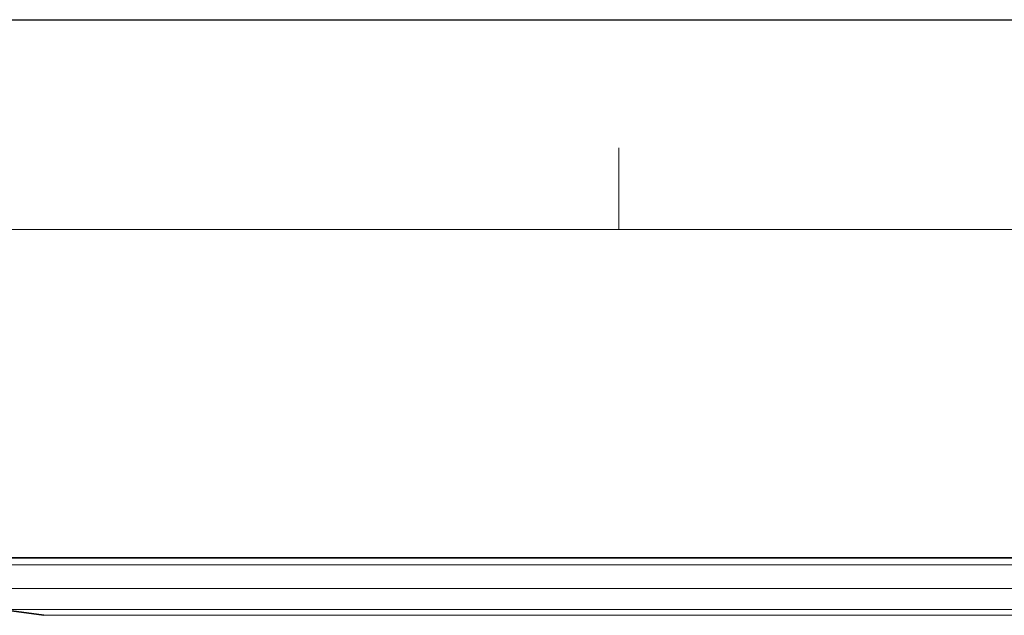
# Model space of a CAD drawing. Units: millimetres. Extents: x 0 to 2520, y 0 to 1782.
# Drawn here: x 669 to 950, y 1612 to 1782 of the extents above; entities that cross this region are included whole.
import ezdxf

# ---------------------------------------------------------------- set-up
doc = ezdxf.new("R2010")
doc.units = ezdxf.units.MM
doc.layers.add('Bordo (ISO)', color=7, linetype='Continuous', lineweight=70)

# ---------------------------------------------------------------- blocks, each defined once
blk = doc.blocks.new('Bordi Bordo di default')
at = {"layer": 'Bordo (ISO)', "lineweight": 0}
blk.add_line((140, 287), (140, 290.9), dxfattribs=at)
at = {"layer": 'Bordo (ISO)', "lineweight": 0, "flags": 128}
blk.add_lwpolyline([(10, 10), (10, 287), (410, 287), (410, 10), (10, 10)], dxfattribs=at)
blk = doc.blocks.new('10')
blk.add_lwpolyline([(0, 2970), (4200, 2970), (4200, 0), (0, 0)], close=True)
at = {"xscale": 10, "yscale": 10, "zscale": 10}
blk.add_blockref('Bordi Bordo di default', (0, 0), dxfattribs=at)
blk = doc.blocks.new('01703996_1')
at = {"color": 8, "linetype": 'Continuous', "lineweight": 18}
for p, q in [((502.57, 481.05), (65.57, 481.05)), ((65.57, 474.27), (502.57, 474.27)), ((497.4, 468.33), (70.73, 468.33)), ((82.9, 466.62), (485.23, 466.62))]:
    blk.add_line(p, q, dxfattribs=at)
at = {"color": 7, "linetype": 'Continuous', "lineweight": 35}
for p, q in [((500.57, 483.05), (67.57, 483.05)), ((70.73, 468.33), (82.9, 466.62))]:
    blk.add_line(p, q, dxfattribs=at)

msp = doc.modelspace()

# ---------------------------------------------------------------- block references
at = {"xscale": 0.6, "yscale": 0.6, "zscale": 0.6}
msp.add_blockref('10', (0, 0), dxfattribs=at)
msp.add_blockref('01703996_1', (592.94, 1145.16))

doc.saveas('drawing.dxf')
